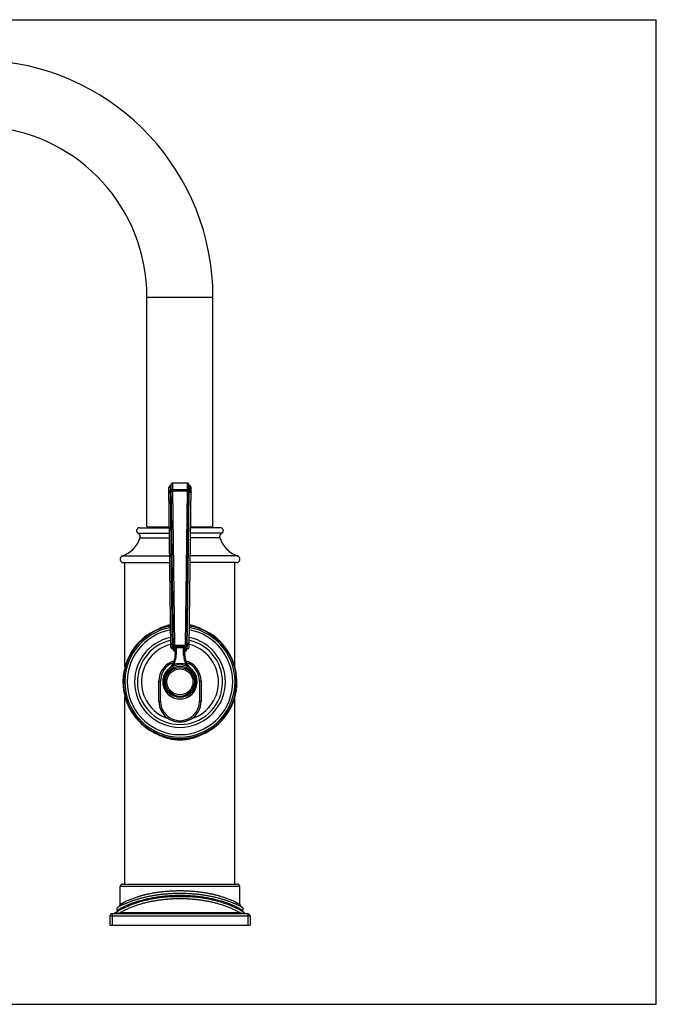
# Model space of a CAD drawing. Units: inches. Extents: x 0 to 11, y 0 to 8.5.
# Drawn here: x 5.5 to 11, y 0 to 8.5 of the extents above; entities that cross this region are included whole.
import ezdxf

# ---------------------------------------------------------------- set-up
doc = ezdxf.new("R2010")
doc.units = ezdxf.units.IN
doc.header["$LTSCALE"] = 0.605
doc.header["$MEASUREMENT"] = 0
doc.layers.get('0').update_dxf_attribs({"linetype": 'CONTINUOUS'})

msp = doc.modelspace()

# ---------------------------------------------------------------- linework, layer by layer
at = {"color": 7, "linetype": 'CONTINUOUS'}
for p, q in [((0, 8.5), (11, 8.5)), ((11, 0), (11, 8.5)), ((6.5998, 4.121), (6.5998, 6.1048)), ((6.5998, 6.1048), (7.1698, 6.1048)), ((7.1698, 4.121), (7.1698, 6.1048)), ((6.8057, 3.0835), (6.7877, 4.4619)), ((6.8038, 4.4339), (6.8032, 4.4778)), ((6.8215, 3.068), (6.8039, 4.4339)), ((6.8071, 4.4859), (6.8255, 3.0609)), ((6.95, 4.4985), (6.8196, 4.4985)), ((6.8196, 4.4985), (6.8203, 4.4443)), ((6.8203, 4.4443), (6.9493, 4.4443)), ((6.8203, 4.4339), (6.8203, 4.4443)), ((6.8203, 4.4339), (6.9493, 4.4339)), ((6.8203, 4.4339), (6.8375, 3.1017)), ((6.9321, 3.1017), (6.9493, 4.4339)), ((6.9441, 3.0609), (6.9625, 4.4859)), ((6.9493, 4.4443), (6.95, 4.4985)), ((6.9493, 4.4443), (6.9493, 4.4339)), ((6.9639, 3.0835), (6.9819, 4.4619)), ((6.9655, 4.417), (6.9658, 4.4339)), ((6.9664, 4.4778), (6.9658, 4.4339)), ((6.808, 4.417), (6.8041, 4.417)), ((6.9481, 3.068), (6.9655, 4.417)), ((6.9616, 4.417), (6.9655, 4.417)), ((6.5348, 4.1135), (6.7923, 4.1135)), ((6.5998, 4.121), (6.7922, 4.121)), ((7.2348, 4.1135), (6.9773, 4.1135)), ((6.9774, 4.121), (7.1698, 4.121)), ((6.5239, 4.066), (6.7929, 4.066)), ((6.5406, 4.0263), (6.7934, 4.0263)), ((7.229, 4.0263), (6.9762, 4.0263)), ((7.2457, 4.066), (6.9767, 4.066)), ((6.3874, 3.8709), (6.7954, 3.8709)), ((7.3822, 3.8709), (6.9742, 3.8709)), ((6.3973, 3.8135), (6.7962, 3.8135)), ((6.4098, 2.9136), (6.4098, 3.8135)), ((7.3723, 3.8135), (6.9734, 3.8135)), ((7.3598, 2.9136), (7.3598, 3.8135)), ((6.8248, 3.1177), (6.8209, 3.1177)), ((6.8351, 3.0741), (6.8352, 3.0488)), ((6.8375, 3.1017), (6.9321, 3.1017)), ((6.8375, 3.0919), (6.8375, 3.1017)), ((6.8375, 3.0919), (6.9321, 3.0919)), ((6.8375, 3.0919), (6.8376, 3.0806)), ((6.843, 3.0654), (6.843, 3.0172)), ((6.9166, 3.0849), (6.853, 3.0849)), ((6.853, 3.0849), (6.853, 3.0172)), ((6.9166, 3.0765), (6.853, 3.0765)), ((6.9166, 3.0172), (6.9166, 3.0849)), ((6.9266, 3.0172), (6.9266, 3.0654)), ((6.932, 3.0806), (6.9321, 3.0919)), ((6.9321, 3.1017), (6.9321, 3.0919)), ((6.9344, 3.0488), (6.9345, 3.0741)), ((6.9448, 3.1177), (6.9487, 3.1177)), ((6.853, 3.0172), (6.843, 3.0172)), ((6.9166, 3.0172), (6.9266, 3.0172)), ((6.7874, 2.8945), (6.8171, 2.9206)), ((6.8335, 2.9218), (6.8301, 2.9311)), ((6.9361, 2.9218), (6.9395, 2.9311)), ((6.9525, 2.9206), (6.9822, 2.8945)), ((6.7025, 2.7899), (6.7161, 2.7898)), ((6.7028, 2.6143), (6.7025, 2.7899)), ((6.7161, 2.6173), (6.7161, 2.7898)), ((7.0671, 2.7899), (7.0536, 2.7898)), ((7.0536, 2.7898), (7.0536, 2.6173)), ((7.0671, 2.7899), (7.0668, 2.6143)), ((6.4098, 1.0385), (6.4098, 2.6534)), ((7.3598, 1.0385), (7.3598, 2.6534)), ((6.3881, 1.0385), (7.3816, 1.0385)), ((6.3681, 1.0185), (7.4016, 1.0185)), ((6.3681, 0.8626), (6.3681, 1.0185)), ((7.4016, 0.8626), (7.4016, 1.0185)), ((6.3714, 0.8501), (6.3671, 0.8479)), ((6.3761, 0.8525), (6.3714, 0.8501)), ((6.3813, 0.8551), (6.3761, 0.8525)), ((6.4133, 0.8702), (6.4072, 0.8674)), ((6.4132, 0.8701), (6.4133, 0.8702)), ((7.3565, 0.8701), (7.3565, 0.8701)), ((7.3855, 0.8565), (7.3795, 0.8594)), ((7.3909, 0.8538), (7.3855, 0.8565)), ((7.3959, 0.8513), (7.3909, 0.8538)), ((7.4004, 0.8489), (7.3959, 0.8513)), ((6.2998, 0.7825), (7.4698, 0.7825)), ((6.2998, 0.7825), (6.2998, 0.6845)), ((6.3202, 0.7843), (6.3712, 0.7925)), ((6.3403, 0.7974), (6.3413, 0.798)), ((6.3502, 0.8387), (6.3483, 0.8376)), ((6.3534, 0.8405), (6.3502, 0.8387)), ((6.357, 0.8425), (6.3534, 0.8405)), ((6.3599, 0.844), (6.357, 0.8425)), ((6.3633, 0.8458), (6.3599, 0.844)), ((6.3671, 0.8479), (6.3633, 0.8458)), ((6.3712, 0.7925), (7.3984, 0.7925)), ((6.3712, 0.7825), (6.3712, 0.7925)), ((7.3984, 0.7825), (7.3984, 0.7925)), ((7.3984, 0.7925), (7.4494, 0.7843)), ((7.4045, 0.8468), (7.4004, 0.8489)), ((7.4081, 0.8449), (7.4045, 0.8468)), ((7.4171, 0.84), (7.4126, 0.8424)), ((7.4204, 0.8381), (7.4171, 0.84)), ((7.4213, 0.8376), (7.4204, 0.8381)), ((7.4698, 0.7825), (7.4698, 0.6845)), ((6.2798, 0.7625), (7.4898, 0.7625)), ((6.2798, 0.7625), (6.2798, 0.6845)), ((6.2798, 0.6845), (7.4898, 0.6845)), ((7.4898, 0.7625), (7.4898, 0.6845)), ((0, 0), (11, 0))]:
    msp.add_line(p, q, dxfattribs=at)
for points in [[(6.8072, 4.4818), (6.8072, 4.4816), (6.8072, 4.4814), (6.8071, 4.4812), (6.8071, 4.481), (6.8071, 4.4808), (6.807, 4.4806), (6.8069, 4.4804), (6.8068, 4.4802), (6.8068, 4.48), (6.8067, 4.4798), (6.8066, 4.4796), (6.8064, 4.4795), (6.8063, 4.4793), (6.8062, 4.4791), (6.806, 4.479), (6.8059, 4.4788), (6.8057, 4.4787), (6.8056, 4.4786), (6.8054, 4.4785), (6.8052, 4.4783), (6.805, 4.4782), (6.8048, 4.4782), (6.8047, 4.4781), (6.8045, 4.478), (6.8043, 4.4779), (6.8041, 4.4779), (6.8039, 4.4779), (6.8036, 4.4778), (6.8034, 4.4778), (6.8032, 4.4778)], [(6.9664, 4.4778), (6.9662, 4.4778), (6.966, 4.4778), (6.9658, 4.4779), (6.9655, 4.4779), (6.9653, 4.4779), (6.9651, 4.478), (6.9649, 4.4781), (6.9648, 4.4782), (6.9646, 4.4782), (6.9644, 4.4783), (6.9642, 4.4785), (6.964, 4.4786), (6.9639, 4.4787), (6.9637, 4.4788), (6.9636, 4.479), (6.9634, 4.4791), (6.9633, 4.4793), (6.9632, 4.4795), (6.963, 4.4796), (6.9629, 4.4798), (6.9628, 4.48), (6.9628, 4.4802), (6.9627, 4.4804), (6.9626, 4.4806), (6.9626, 4.4808), (6.9625, 4.481), (6.9625, 4.4812), (6.9624, 4.4814), (6.9624, 4.4816), (6.9624, 4.4818)], [(6.8215, 3.068), (6.8217, 3.068), (6.8219, 3.0679), (6.8221, 3.0679), (6.8223, 3.0679), (6.8225, 3.0678), (6.8227, 3.0678), (6.8229, 3.0677), (6.8231, 3.0676), (6.8233, 3.0676), (6.8235, 3.0675), (6.8237, 3.0674), (6.8238, 3.0672), (6.824, 3.0671), (6.8242, 3.067), (6.8243, 3.0668), (6.8244, 3.0667), (6.8246, 3.0665), (6.8247, 3.0664), (6.8248, 3.0662), (6.8249, 3.066), (6.825, 3.0659), (6.8251, 3.0657), (6.8252, 3.0655), (6.8253, 3.0653), (6.8253, 3.0651), (6.8254, 3.0649), (6.8254, 3.0647), (6.8255, 3.0645), (6.8255, 3.0643), (6.8255, 3.0641)], [(6.9441, 3.0641), (6.9441, 3.0643), (6.9441, 3.0645), (6.9442, 3.0647), (6.9442, 3.0649), (6.9443, 3.0651), (6.9443, 3.0653), (6.9444, 3.0655), (6.9445, 3.0657), (6.9446, 3.0659), (6.9447, 3.066), (6.9448, 3.0662), (6.9449, 3.0664), (6.945, 3.0665), (6.9452, 3.0667), (6.9453, 3.0668), (6.9455, 3.067), (6.9456, 3.0671), (6.9458, 3.0672), (6.9459, 3.0674), (6.9461, 3.0675), (6.9463, 3.0676), (6.9465, 3.0676), (6.9467, 3.0677), (6.9469, 3.0678), (6.9471, 3.0678), (6.9473, 3.0679), (6.9475, 3.0679), (6.9477, 3.0679), (6.9479, 3.068), (6.9481, 3.068)], [(6.4072, 0.8674), (6.4035, 0.8657), (6.4, 0.8641), (6.3965, 0.8625), (6.3933, 0.861), (6.3901, 0.8594), (6.3871, 0.858), (6.3813, 0.8551)], [(7.3795, 0.8594), (7.3763, 0.861), (7.3731, 0.8625), (7.3696, 0.8641), (7.3661, 0.8657), (7.3624, 0.8674), (7.3565, 0.8701)], [(7.4126, 0.8424), (7.4112, 0.8432), (7.4081, 0.8449)]]:
    msp.add_lwpolyline(points, dxfattribs=at)
for radius in [0.1351, 0.125, 0.1125]:
    msp.add_circle((6.8848, 2.7835), radius, dxfattribs=at)
for centre, radius, start, end in [((5.1247, 6.1048), 2.0451, 0, 171.3), ((5.1247, 6.1048), 1.4751, 0, 169.2604), ((6.8035, 4.4621), 0.0157, 90.81114, 180.74774), ((6.8196, 4.486), 0.0125, 90, 180.74), ((6.95, 4.486), 0.0125, 359.26, 90), ((6.9661, 4.4621), 0.0157, 359.25226, 89.18886), ((6.5348, 4.0885), 0.025, 90, 244.22854), ((7.2348, 4.0885), 0.025, 295.77146, 90), ((6.3038, 4.1065), 0.25, 289.54611, 341.30163), ((6.5098, 4.0367), 0.0325, 341.30163, 64.22854), ((7.2598, 4.0367), 0.0325, 115.77146, 198.69837), ((7.4658, 4.1065), 0.25, 198.69837, 250.45389), ((6.3973, 3.843), 0.0295, 109.54611, 270), ((7.3723, 3.843), 0.0295, 270, 70.45389), ((6.8848, 2.7835), 0.4925, 99.52808, 80.47192), ((6.8848, 2.7835), 0.4883, 99.60359, 80.39641), ((6.8848, 2.7835), 0.4759, 99.83711, 80.16289), ((6.8848, 2.7835), 0.4555, 100.24689, 79.75311), ((6.8848, 2.7835), 0.3925, 101.79008, 78.20992), ((6.8848, 2.7835), 0.3678, 102.54057, 77.45943), ((6.8848, 2.7835), 0.3328, 103.80311, 250.84791), ((6.8215, 3.0837), 0.0157, 180.74774, 270.28906), ((6.838, 3.061), 0.0125, 180.74, 257.0136), ((6.9316, 3.061), 0.0125, 282.9864, 359.26), ((6.9482, 3.0837), 0.0157, 269.71094, 359.25226), ((6.8848, 2.7835), 0.3328, 289.15209, 76.19689), ((6.6796, 3.0172), 0.1634, 311.28539, 360), ((6.6796, 3.0172), 0.1734, 330.22232, 360), ((6.833, 3.0391), 0.01, 0, 77.0136), ((7.09, 3.0172), 0.1734, 180, 209.77768), ((6.9366, 3.0391), 0.01, 102.9864, 180), ((7.09, 3.0172), 0.1634, 180, 228.71461), ((6.8848, 2.7899), 0.1823, 106.05307, 179.98778), ((6.8848, 2.7898), 0.1688, 109.72358, 180), ((6.8848, 2.7835), 0.1487, 126.23546, 53.76454), ((6.8848, 2.7835), 0.1476, 117.22999, 62.77001), ((6.8848, 2.7835), 0.1574, 69.6575, 110.3425), ((6.8848, 2.7835), 0.1475, 69.6575, 110.3425), ((6.8848, 2.7899), 0.1823, 0.01222, 73.94724), ((6.8848, 2.7898), 0.1688, 0, 70.27629), ((6.8847, 2.6147), 0.1819, 180.1322, 233.14121), ((6.8848, 2.6173), 0.1688, 180, 360), ((6.8849, 2.6147), 0.1819, 306.85876, 359.86786), ((6.3881, 1.0185), 0.02, 90, 180), ((7.3816, 1.0185), 0.02, 0, 90), ((6.3431, 0.8626), 0.025, 311.7566, 360), ((6.8857, -0.4021), 1.3326, 86.31261, 86.98466), ((7.4266, 0.8626), 0.025, 180, 228.24316), ((6.2998, 0.7625), 0.02, 90, 180), ((6.3146, 0.7925), 0.01, 272.29077, 304.36131), ((6.6414, 0.3142), 0.5693, 121.93142, 124.33606), ((6.3569, 0.8224), 0.0175, 119.55718, 217.00587), ((6.335, 0.8058), 0.01, 301.95229, 37.00587), ((6.6546, 0.2934), 0.5939, 121.8344, 121.95225), ((7.4127, 0.8224), 0.0175, 322.99413, 60.44602), ((7.4346, 0.8058), 0.01, 142.99413, 238.04771), ((7.455, 0.7925), 0.01, 235.63934, 267.70961), ((7.4698, 0.7625), 0.02, 0, 90)]:
    msp.add_arc(centre, radius, start, end, dxfattribs=at)
for points, knots in [([(6.7883, 4.4206), (6.7882, 4.4211), (6.7883, 4.4219), (6.7885, 4.4232), (6.7889, 4.4245), (6.7894, 4.4257), (6.79, 4.4268), (6.7908, 4.428), (6.7917, 4.429), (6.7931, 4.4303), (6.7951, 4.4317), (6.7978, 4.4329), (6.8007, 4.4337), (6.8028, 4.4339), (6.8038, 4.4339)], [0, 0, 0, 0, 0.056701, 0.113645, 0.171055, 0.22914, 0.288071, 0.347982, 0.408964, 0.471063, 0.598436, 0.729786, 0.864101, 1, 1, 1, 1]), ([(6.8078, 4.4373), (6.8078, 4.437), (6.8077, 4.4366), (6.8075, 4.436), (6.8071, 4.4354), (6.8066, 4.4349), (6.806, 4.4345), (6.8053, 4.4342), (6.8046, 4.434), (6.8041, 4.4339), (6.8038, 4.4339)], [0, 0, 0, 0, 0.11346, 0.2288, 0.34755, 0.470597, 0.59812, 0.72962, 0.864048, 1, 1, 1, 1]), ([(6.8203, 4.4443), (6.8199, 4.4443), (6.8191, 4.4443), (6.8178, 4.4442), (6.8166, 4.4439), (6.8151, 4.4434), (6.8133, 4.4427), (6.8117, 4.4416), (6.8106, 4.4406), (6.8098, 4.4398), (6.8092, 4.4389), (6.8087, 4.438), (6.8083, 4.437), (6.808, 4.4361), (6.8078, 4.4351), (6.8078, 4.4344), (6.8078, 4.4341)], [0, 0, 0, 0, 0.06882, 0.137442, 0.205634, 0.273192, 0.405508, 0.533269, 0.595289, 0.656035, 0.715594, 0.774079, 0.831629, 0.888366, 0.944463, 1, 1, 1, 1]), ([(6.8078, 4.4341), (6.8078, 4.4341), (6.8078, 4.434), (6.8078, 4.434), (6.8078, 4.434), (6.8078, 4.434), (6.8079, 4.434), (6.8079, 4.434), (6.8079, 4.434), (6.808, 4.434), (6.8081, 4.434), (6.8082, 4.434), (6.8083, 4.434), (6.8085, 4.434), (6.8088, 4.4339), (6.809, 4.4339), (6.8094, 4.4339), (6.8099, 4.4339), (6.8107, 4.4339), (6.8115, 4.4339), (6.8124, 4.4339), (6.8134, 4.4339), (6.8144, 4.4339), (6.8155, 4.4339), (6.8167, 4.4339), (6.8183, 4.4339), (6.8195, 4.4339), (6.8203, 4.4339)], [0, 0, 0, 0, 0.000701, 0.001192, 0.001806, 0.003436, 0.005631, 0.008404, 0.011761, 0.015704, 0.020232, 0.031039, 0.044167, 0.059585, 0.077262, 0.097154, 0.119217, 0.169637, 0.22804, 0.293869, 0.366491, 0.44521, 0.529267, 0.617855, 0.710123, 0.805181, 1, 1, 1, 1]), ([(6.9618, 4.4341), (6.9618, 4.4344), (6.9618, 4.4351), (6.9616, 4.4361), (6.9613, 4.437), (6.9609, 4.438), (6.9604, 4.4389), (6.9598, 4.4398), (6.959, 4.4406), (6.9579, 4.4416), (6.9563, 4.4427), (6.9541, 4.4436), (6.9518, 4.4442), (6.9501, 4.4443), (6.9493, 4.4443)], [0, 0, 0, 0, 0.055812, 0.111909, 0.168552, 0.225983, 0.284401, 0.343956, 0.404751, 0.466831, 0.59465, 0.726982, 0.862633, 1, 1, 1, 1]), ([(6.9493, 4.4339), (6.9501, 4.4339), (6.9513, 4.4339), (6.9529, 4.4339), (6.9541, 4.4339), (6.9552, 4.4339), (6.9562, 4.4339), (6.9572, 4.4339), (6.9581, 4.4339), (6.9589, 4.4339), (6.9597, 4.4339), (6.9602, 4.4339), (6.9606, 4.4339), (6.9608, 4.4339), (6.9611, 4.434), (6.9613, 4.434), (6.9614, 4.434), (6.9615, 4.434), (6.9616, 4.434), (6.9617, 4.434), (6.9617, 4.434), (6.9617, 4.434), (6.9618, 4.434), (6.9618, 4.434), (6.9618, 4.434), (6.9618, 4.434), (6.9618, 4.4341), (6.9618, 4.4341)], [0, 0, 0, 0, 0.194819, 0.289877, 0.382145, 0.470733, 0.554791, 0.633509, 0.706131, 0.77196, 0.830364, 0.880783, 0.902846, 0.922738, 0.940415, 0.955834, 0.968961, 0.979769, 0.984297, 0.988239, 0.991596, 0.994369, 0.996564, 0.998194, 0.998808, 0.999299, 1, 1, 1, 1]), ([(6.9619, 4.4373), (6.9619, 4.437), (6.9619, 4.4366), (6.9621, 4.436), (6.9625, 4.4354), (6.963, 4.4349), (6.9636, 4.4345), (6.9642, 4.4342), (6.965, 4.434), (6.9655, 4.4339), (6.9658, 4.4339)], [0, 0, 0, 0, 0.11352, 0.228898, 0.347654, 0.470675, 0.598151, 0.729607, 0.864021, 1, 1, 1, 1]), ([(6.9658, 4.4339), (6.9668, 4.4339), (6.9689, 4.4337), (6.9718, 4.4329), (6.9745, 4.4317), (6.9765, 4.4303), (6.9779, 4.429), (6.9788, 4.428), (6.9796, 4.4268), (6.9802, 4.4257), (6.9807, 4.4245), (6.9811, 4.4232), (6.9813, 4.4219), (6.9814, 4.4211), (6.9814, 4.4206)], [0, 0, 0, 0, 0.135899, 0.270214, 0.401564, 0.528937, 0.591036, 0.652018, 0.711929, 0.77086, 0.828945, 0.886355, 0.943299, 1, 1, 1, 1]), ([(6.7883, 4.4173), (6.7883, 4.4172), (6.7883, 4.4172), (6.7883, 4.4172), (6.7883, 4.4172), (6.7883, 4.4172), (6.7884, 4.4172), (6.7884, 4.4172), (6.7885, 4.4172), (6.7885, 4.4172), (6.7886, 4.4172), (6.7888, 4.4172), (6.789, 4.4171), (6.7892, 4.4171), (6.7895, 4.4171), (6.7898, 4.4171), (6.7903, 4.4171), (6.791, 4.4171), (6.7919, 4.417), (6.793, 4.417), (6.7941, 4.417), (6.7953, 4.417), (6.7967, 4.417), (6.7981, 4.417), (6.7995, 4.417), (6.8015, 4.417), (6.803, 4.417), (6.8041, 4.417)], [0, 0, 0, 0, 0.000708, 0.001202, 0.001818, 0.003452, 0.00565, 0.008426, 0.011786, 0.015732, 0.020262, 0.031076, 0.04421, 0.059635, 0.077319, 0.09722, 0.11929, 0.169726, 0.228146, 0.29399, 0.366624, 0.445349, 0.529408, 0.61799, 0.710242, 0.805273, 1, 1, 1, 1]), ([(6.9655, 4.417), (6.9666, 4.417), (6.9681, 4.417), (6.9701, 4.417), (6.9715, 4.417), (6.9729, 4.417), (6.9743, 4.417), (6.9755, 4.417), (6.9766, 4.417), (6.9777, 4.417), (6.9786, 4.4171), (6.9793, 4.4171), (6.9798, 4.4171), (6.9801, 4.4171), (6.9804, 4.4171), (6.9806, 4.4171), (6.9808, 4.4172), (6.981, 4.4172), (6.9811, 4.4172), (6.9811, 4.4172), (6.9812, 4.4172), (6.9812, 4.4172), (6.9813, 4.4172), (6.9813, 4.4172), (6.9813, 4.4172), (6.9813, 4.4172), (6.9813, 4.4172), (6.9813, 4.4173)], [0, 0, 0, 0, 0.194727, 0.289758, 0.38201, 0.470592, 0.554651, 0.633376, 0.70601, 0.771854, 0.830274, 0.88071, 0.90278, 0.922681, 0.940364, 0.95579, 0.968924, 0.979738, 0.984268, 0.988214, 0.991574, 0.99435, 0.996548, 0.998182, 0.998798, 0.999292, 1, 1, 1, 1]), ([(6.8032, 3.2753), (6.7942, 3.2735), (6.7809, 3.2703), (6.7635, 3.2653), (6.7506, 3.2611), (6.738, 3.2565), (6.7256, 3.2516), (6.7135, 3.2464), (6.7056, 3.2426), (6.7016, 3.2407)], [0, 0, 0, 0, 0.254701, 0.381002, 0.506517, 0.631204, 0.755027, 0.877964, 1, 1, 1, 1]), ([(7.068, 3.2407), (7.064, 3.2426), (7.0561, 3.2464), (7.044, 3.2516), (7.0316, 3.2565), (7.019, 3.2611), (7.0061, 3.2653), (6.9887, 3.2703), (6.9754, 3.2735), (6.9664, 3.2753)], [0, 0, 0, 0, 0.122035, 0.244973, 0.368796, 0.493483, 0.618998, 0.745299, 1, 1, 1, 1]), ([(6.8053, 3.1179), (6.8053, 3.1179), (6.8053, 3.1179), (6.8053, 3.1179), (6.8053, 3.1179), (6.8053, 3.1179), (6.8053, 3.1179), (6.8054, 3.1179), (6.8054, 3.1179), (6.8055, 3.1179), (6.8056, 3.1179), (6.8057, 3.1178), (6.8059, 3.1178), (6.8062, 3.1178), (6.8065, 3.1178), (6.8068, 3.1178), (6.8072, 3.1178), (6.8079, 3.1177), (6.8088, 3.1177), (6.8099, 3.1177), (6.811, 3.1177), (6.8122, 3.1177), (6.8135, 3.1177), (6.8149, 3.1177), (6.8164, 3.1177), (6.8184, 3.1177), (6.8199, 3.1177), (6.8209, 3.1177)], [0, 0, 0, 0, 0.00071, 0.001204, 0.001819, 0.00345, 0.005644, 0.008414, 0.011767, 0.015704, 0.020224, 0.031013, 0.044118, 0.059509, 0.077155, 0.097013, 0.11904, 0.169382, 0.227706, 0.293459, 0.366017, 0.444688, 0.528724, 0.617324, 0.709644, 0.804803, 1, 1, 1, 1]), ([(6.8053, 3.1148), (6.8053, 3.1144), (6.8054, 3.1135), (6.8056, 3.1122), (6.806, 3.111), (6.8065, 3.1098), (6.8072, 3.1087), (6.808, 3.1076), (6.8089, 3.1066), (6.8103, 3.1053), (6.8124, 3.104), (6.8151, 3.1028), (6.818, 3.1021), (6.8201, 3.1019), (6.8211, 3.1019)], [0, 0, 0, 0, 0.056585, 0.113418, 0.170725, 0.228718, 0.287572, 0.347424, 0.408365, 0.470443, 0.597844, 0.729309, 0.863826, 1, 1, 1, 1]), ([(6.825, 3.0987), (6.825, 3.099), (6.825, 3.0994), (6.8247, 3.1), (6.8244, 3.1006), (6.8239, 3.101), (6.8233, 3.1014), (6.8226, 3.1017), (6.8219, 3.1019), (6.8213, 3.102), (6.8211, 3.1019)], [0, 0, 0, 0, 0.113305, 0.228496, 0.347115, 0.470069, 0.59756, 0.72912, 0.863726, 1, 1, 1, 1]), ([(6.825, 3.1018), (6.825, 3.1015), (6.8251, 3.1008), (6.8252, 3.0999), (6.8256, 3.0989), (6.826, 3.098), (6.8265, 3.0971), (6.8271, 3.0962), (6.8279, 3.0955), (6.829, 3.0945), (6.8306, 3.0935), (6.8327, 3.0926), (6.8351, 3.092), (6.8367, 3.0919), (6.8375, 3.0919)], [0, 0, 0, 0, 0.055775, 0.111836, 0.168438, 0.225825, 0.284194, 0.343698, 0.404441, 0.466473, 0.594225, 0.726564, 0.862342, 1, 1, 1, 1]), ([(6.8375, 3.1017), (6.8367, 3.1016), (6.8355, 3.1016), (6.8339, 3.1016), (6.8327, 3.1016), (6.8316, 3.1016), (6.8306, 3.1016), (6.8296, 3.1016), (6.8287, 3.1016), (6.8279, 3.1016), (6.8271, 3.1017), (6.8266, 3.1017), (6.8262, 3.1017), (6.826, 3.1017), (6.8257, 3.1017), (6.8255, 3.1017), (6.8254, 3.1017), (6.8253, 3.1017), (6.8252, 3.1018), (6.8251, 3.1018), (6.8251, 3.1018), (6.8251, 3.1018), (6.825, 3.1018), (6.825, 3.1018), (6.825, 3.1018), (6.825, 3.1018), (6.825, 3.1018), (6.825, 3.1018)], [0, 0, 0, 0, 0.194819, 0.289877, 0.382145, 0.470733, 0.554791, 0.633509, 0.706131, 0.77196, 0.830364, 0.880783, 0.902846, 0.922738, 0.940415, 0.955834, 0.968961, 0.979769, 0.984297, 0.988239, 0.991596, 0.994369, 0.996564, 0.998194, 0.998808, 0.999299, 1, 1, 1, 1]), ([(6.8376, 3.0806), (6.8372, 3.0801), (6.8366, 3.0793), (6.836, 3.0782), (6.8357, 3.0774), (6.8354, 3.0766), (6.8352, 3.0757), (6.8351, 3.0749), (6.8351, 3.0744), (6.8351, 3.0741)], [0, 0, 0, 0, 0.283023, 0.412325, 0.535726, 0.654834, 0.771112, 0.885833, 1, 1, 1, 1]), ([(6.8351, 3.0741), (6.8356, 3.074), (6.8364, 3.0738), (6.8375, 3.0734), (6.8385, 3.0729), (6.8396, 3.0721), (6.8406, 3.0712), (6.8413, 3.0704), (6.8417, 3.0698), (6.8421, 3.0691), (6.8425, 3.0682), (6.8429, 3.0669), (6.843, 3.0659), (6.843, 3.0654)], [0, 0, 0, 0, 0.132234, 0.197805, 0.262886, 0.391243, 0.517116, 0.579164, 0.640612, 0.701502, 0.761897, 0.881391, 1, 1, 1, 1]), ([(6.853, 3.0849), (6.8522, 3.0849), (6.8511, 3.0849), (6.8496, 3.0847), (6.8482, 3.0845), (6.8464, 3.0842), (6.8444, 3.0837), (6.8425, 3.0831), (6.8407, 3.0824), (6.8391, 3.0815), (6.8381, 3.0809), (6.8376, 3.0806)], [0, 0, 0, 0, 0.138869, 0.207819, 0.276179, 0.410417, 0.540354, 0.664939, 0.783407, 0.89521, 1, 1, 1, 1]), ([(6.8376, 3.0806), (6.8385, 3.0803), (6.8398, 3.0796), (6.8413, 3.0784), (6.8424, 3.0773), (6.8433, 3.0761), (6.8441, 3.0748), (6.8448, 3.0734), (6.8452, 3.0725), (6.8453, 3.072)], [0, 0, 0, 0, 0.235322, 0.360224, 0.488169, 0.617679, 0.747186, 0.875115, 1, 1, 1, 1]), ([(6.8453, 3.072), (6.8451, 3.0718), (6.8448, 3.0712), (6.8443, 3.0704), (6.8439, 3.0696), (6.8435, 3.0688), (6.8433, 3.068), (6.8431, 3.0671), (6.843, 3.0663), (6.843, 3.0657), (6.843, 3.0654)], [0, 0, 0, 0, 0.136411, 0.267692, 0.394477, 0.51787, 0.639055, 0.759187, 0.879271, 1, 1, 1, 1]), ([(6.853, 3.0765), (6.8528, 3.0765), (6.8523, 3.0765), (6.8517, 3.0764), (6.8511, 3.0763), (6.8503, 3.0761), (6.8496, 3.0758), (6.8489, 3.0754), (6.8482, 3.075), (6.8475, 3.0744), (6.8464, 3.0734), (6.8457, 3.0726), (6.8453, 3.072)], [0, 0, 0, 0, 0.068023, 0.135794, 0.203064, 0.269651, 0.400208, 0.464133, 0.527108, 0.650253, 0.769943, 1, 1, 1, 1]), ([(6.932, 3.0806), (6.9315, 3.0809), (6.9305, 3.0815), (6.9289, 3.0824), (6.9271, 3.0831), (6.9256, 3.0836), (6.9242, 3.084), (6.9232, 3.0842), (6.9222, 3.0844), (6.9207, 3.0846), (6.9189, 3.0848), (6.9174, 3.0849), (6.9166, 3.0849)], [0, 0, 0, 0, 0.104788, 0.216589, 0.335052, 0.459639, 0.524006, 0.589585, 0.656244, 0.723845, 0.861138, 1, 1, 1, 1]), ([(6.9243, 3.072), (6.9241, 3.0723), (6.9237, 3.0729), (6.9229, 3.0737), (6.9221, 3.0744), (6.9214, 3.075), (6.9207, 3.0754), (6.92, 3.0758), (6.9193, 3.0761), (6.9185, 3.0763), (6.9179, 3.0764), (6.9173, 3.0765), (6.9168, 3.0765), (6.9166, 3.0765)], [0, 0, 0, 0, 0.113687, 0.230223, 0.349891, 0.473004, 0.535967, 0.599882, 0.730406, 0.796979, 0.864233, 0.93199, 1, 1, 1, 1]), ([(6.932, 3.0806), (6.9311, 3.0803), (6.9298, 3.0796), (6.9283, 3.0784), (6.9272, 3.0773), (6.9263, 3.0761), (6.9255, 3.0748), (6.9248, 3.0734), (6.9244, 3.0725), (6.9243, 3.072)], [0, 0, 0, 0, 0.235323, 0.360226, 0.48817, 0.61768, 0.747186, 0.875115, 1, 1, 1, 1]), ([(6.9266, 3.0654), (6.9266, 3.0657), (6.9266, 3.0663), (6.9265, 3.0671), (6.9263, 3.068), (6.9261, 3.0688), (6.9257, 3.0696), (6.9253, 3.0704), (6.9248, 3.0712), (6.9245, 3.0718), (6.9243, 3.072)], [0, 0, 0, 0, 0.120728, 0.240812, 0.360944, 0.482128, 0.605521, 0.732307, 0.863588, 1, 1, 1, 1]), ([(6.9345, 3.0741), (6.934, 3.074), (6.9332, 3.0738), (6.9321, 3.0734), (6.9311, 3.0729), (6.93, 3.0721), (6.929, 3.0712), (6.9283, 3.0704), (6.9279, 3.0698), (6.9275, 3.0691), (6.9271, 3.0682), (6.9267, 3.0669), (6.9266, 3.0659), (6.9266, 3.0654)], [0, 0, 0, 0, 0.132232, 0.197802, 0.262882, 0.391238, 0.51711, 0.579159, 0.640606, 0.701497, 0.761893, 0.881389, 1, 1, 1, 1]), ([(6.9345, 3.0741), (6.9345, 3.0744), (6.9345, 3.0749), (6.9344, 3.0757), (6.9342, 3.0766), (6.9339, 3.0774), (6.9336, 3.0782), (6.933, 3.0793), (6.9324, 3.0801), (6.932, 3.0806)], [0, 0, 0, 0, 0.114167, 0.228886, 0.345163, 0.464271, 0.587671, 0.716974, 1, 1, 1, 1]), ([(6.9446, 3.1018), (6.9446, 3.1018), (6.9446, 3.1018), (6.9446, 3.1018), (6.9446, 3.1018), (6.9446, 3.1018), (6.9445, 3.1018), (6.9445, 3.1018), (6.9445, 3.1018), (6.9444, 3.1018), (6.9443, 3.1017), (6.9442, 3.1017), (6.9441, 3.1017), (6.9439, 3.1017), (6.9436, 3.1017), (6.9434, 3.1017), (6.943, 3.1017), (6.9425, 3.1017), (6.9417, 3.1016), (6.9409, 3.1016), (6.94, 3.1016), (6.939, 3.1016), (6.938, 3.1016), (6.9369, 3.1016), (6.9357, 3.1016), (6.9341, 3.1016), (6.9329, 3.1016), (6.9321, 3.1017)], [0, 0, 0, 0, 0.000701, 0.001192, 0.001806, 0.003436, 0.005631, 0.008404, 0.011761, 0.015704, 0.020232, 0.031039, 0.044167, 0.059585, 0.077262, 0.097154, 0.119217, 0.169637, 0.22804, 0.293869, 0.366491, 0.44521, 0.529267, 0.617855, 0.710123, 0.805181, 1, 1, 1, 1]), ([(6.9321, 3.0919), (6.9325, 3.0919), (6.9333, 3.0919), (6.9345, 3.092), (6.9357, 3.0923), (6.9372, 3.0927), (6.939, 3.0935), (6.9406, 3.0945), (6.9417, 3.0955), (6.9425, 3.0962), (6.9431, 3.0971), (6.9436, 3.098), (6.9441, 3.0989), (6.9444, 3.0999), (6.9446, 3.1008), (6.9446, 3.1015), (6.9446, 3.1018)], [0, 0, 0, 0, 0.068984, 0.137727, 0.206001, 0.273605, 0.40593, 0.533621, 0.595589, 0.656282, 0.715791, 0.774234, 0.831749, 0.888456, 0.944517, 1, 1, 1, 1]), ([(6.9446, 3.0987), (6.9446, 3.099), (6.9446, 3.0994), (6.9449, 3.1), (6.9452, 3.1006), (6.9457, 3.101), (6.9463, 3.1014), (6.947, 3.1017), (6.9477, 3.1019), (6.9483, 3.102), (6.9485, 3.1019)], [0, 0, 0, 0, 0.113305, 0.228496, 0.347115, 0.470069, 0.59756, 0.72912, 0.863726, 1, 1, 1, 1]), ([(6.9485, 3.1019), (6.9495, 3.1019), (6.9516, 3.1021), (6.9545, 3.1028), (6.9572, 3.104), (6.9593, 3.1053), (6.9607, 3.1066), (6.9616, 3.1076), (6.9624, 3.1087), (6.9631, 3.1098), (6.9636, 3.111), (6.964, 3.1122), (6.9642, 3.1135), (6.9643, 3.1144), (6.9643, 3.1148)], [0, 0, 0, 0, 0.136174, 0.270691, 0.402156, 0.529557, 0.591635, 0.652576, 0.712428, 0.771282, 0.829275, 0.886582, 0.943415, 1, 1, 1, 1]), ([(6.9487, 3.1177), (6.9497, 3.1177), (6.9513, 3.1177), (6.9532, 3.1177), (6.9547, 3.1177), (6.9561, 3.1177), (6.9574, 3.1177), (6.9586, 3.1177), (6.9597, 3.1177), (6.9608, 3.1177), (6.9617, 3.1177), (6.9624, 3.1178), (6.9628, 3.1178), (6.9631, 3.1178), (6.9634, 3.1178), (6.9637, 3.1178), (6.9639, 3.1178), (6.964, 3.1179), (6.9641, 3.1179), (6.9642, 3.1179), (6.9642, 3.1179), (6.9643, 3.1179), (6.9643, 3.1179), (6.9643, 3.1179), (6.9643, 3.1179), (6.9643, 3.1179), (6.9643, 3.1179), (6.9643, 3.1179)], [0, 0, 0, 0, 0.195197, 0.290356, 0.382676, 0.471276, 0.555312, 0.633983, 0.706541, 0.772294, 0.830618, 0.88096, 0.902987, 0.922845, 0.940491, 0.955882, 0.968987, 0.979776, 0.984296, 0.988233, 0.991586, 0.994356, 0.99655, 0.998181, 0.998796, 0.99929, 1, 1, 1, 1]), ([(6.8171, 2.9206), (6.8181, 2.9215), (6.8202, 2.9233), (6.8235, 2.9259), (6.8268, 2.9285), (6.829, 2.9303), (6.8301, 2.9311)], [0, 0, 0, 0, 0.248678, 0.498259, 0.748795, 1, 1, 1, 1]), ([(6.8172, 2.9148), (6.8173, 2.9148), (6.8174, 2.9149), (6.8176, 2.915), (6.8177, 2.9152), (6.8178, 2.9155), (6.8178, 2.9157), (6.8179, 2.916), (6.8179, 2.9164), (6.8179, 2.9167), (6.8179, 2.9171), (6.8178, 2.9177), (6.8177, 2.9185), (6.8174, 2.9195), (6.8172, 2.9202), (6.8171, 2.9206)], [0, 0, 0, 0, 0.031273, 0.064122, 0.099869, 0.139516, 0.18374, 0.232959, 0.287395, 0.347136, 0.412158, 0.482364, 0.637588, 0.810956, 1, 1, 1, 1]), ([(6.8172, 2.9148), (6.8186, 2.9155), (6.8212, 2.9168), (6.8252, 2.9186), (6.8294, 2.9203), (6.8321, 2.9213), (6.8335, 2.9218)], [0, 0, 0, 0, 0.248325, 0.497915, 0.748621, 1, 1, 1, 1]), ([(6.9361, 2.9218), (6.9375, 2.9213), (6.9402, 2.9203), (6.9444, 2.9186), (6.9484, 2.9168), (6.951, 2.9155), (6.9524, 2.9148)], [0, 0, 0, 0, 0.251379, 0.502086, 0.751675, 1, 1, 1, 1]), ([(6.9395, 2.9311), (6.9406, 2.9303), (6.9428, 2.9285), (6.9461, 2.9259), (6.9494, 2.9233), (6.9515, 2.9215), (6.9525, 2.9206)], [0, 0, 0, 0, 0.251205, 0.501741, 0.751322, 1, 1, 1, 1]), ([(6.9524, 2.9148), (6.9523, 2.9148), (6.9522, 2.9149), (6.9521, 2.915), (6.9519, 2.9152), (6.9518, 2.9155), (6.9518, 2.9157), (6.9517, 2.916), (6.9517, 2.9164), (6.9517, 2.9167), (6.9517, 2.9171), (6.9518, 2.9177), (6.9519, 2.9185), (6.9522, 2.9195), (6.9524, 2.9202), (6.9525, 2.9206)], [0, 0, 0, 0, 0.031272, 0.064121, 0.099868, 0.139514, 0.183738, 0.232957, 0.287393, 0.347134, 0.412157, 0.482363, 0.637587, 0.810955, 1, 1, 1, 1]), ([(6.7028, 2.6143), (6.7036, 2.6142), (6.7052, 2.6141), (6.7071, 2.6141), (6.7087, 2.6142), (6.7098, 2.6143), (6.7108, 2.6145), (6.7118, 2.6147), (6.7128, 2.6149), (6.7136, 2.6152), (6.7143, 2.6155), (6.7148, 2.6157), (6.7152, 2.616), (6.7154, 2.6162), (6.7156, 2.6163), (6.7158, 2.6165), (6.7159, 2.6167), (6.716, 2.6169), (6.716, 2.6171), (6.7161, 2.6172), (6.7161, 2.6173)], [0, 0, 0, 0, 0.16259, 0.328391, 0.409893, 0.489082, 0.564981, 0.636674, 0.703339, 0.764265, 0.818897, 0.866886, 0.888371, 0.908209, 0.926466, 0.943252, 0.958733, 0.97314, 0.986776, 1, 1, 1, 1]), ([(7.0668, 2.6143), (7.066, 2.6142), (7.0644, 2.6141), (7.0625, 2.6141), (7.0609, 2.6142), (7.0598, 2.6143), (7.0588, 2.6145), (7.0578, 2.6147), (7.0568, 2.6149), (7.056, 2.6152), (7.0553, 2.6155), (7.0548, 2.6157), (7.0544, 2.616), (7.0542, 2.6162), (7.054, 2.6163), (7.0538, 2.6165), (7.0537, 2.6167), (7.0536, 2.6169), (7.0536, 2.6171), (7.0536, 2.6172), (7.0536, 2.6173)], [0, 0, 0, 0, 0.16259, 0.328391, 0.409893, 0.489082, 0.564981, 0.636674, 0.703339, 0.764265, 0.818897, 0.866886, 0.888371, 0.908209, 0.926466, 0.943252, 0.958733, 0.97314, 0.986776, 1, 1, 1, 1]), ([(6.7756, 2.4691), (6.7759, 2.4694), (6.7764, 2.47), (6.7773, 2.4709), (6.7781, 2.4719), (6.7789, 2.473), (6.7797, 2.474), (6.7804, 2.4751), (6.7811, 2.4762), (6.7817, 2.4772), (6.7823, 2.4781), (6.7828, 2.4791), (6.7831, 2.4798), (6.7833, 2.4803), (6.7834, 2.4806), (6.7835, 2.481), (6.7836, 2.4813), (6.7836, 2.4815), (6.7836, 2.4817), (6.7836, 2.4819), (6.7836, 2.4821), (6.7835, 2.4823), (6.7835, 2.4823), (6.7834, 2.4824)], [0, 0, 0, 0, 0.074731, 0.153836, 0.235994, 0.319819, 0.403894, 0.486796, 0.567127, 0.643537, 0.714759, 0.779636, 0.837153, 0.86289, 0.886495, 0.907907, 0.927089, 0.944033, 0.958779, 0.971435, 0.982222, 0.991533, 1, 1, 1, 1]), ([(6.994, 2.4691), (6.99, 2.4664), (6.9839, 2.4626), (6.9755, 2.4579), (6.9669, 2.4535), (6.9559, 2.4487), (6.9444, 2.4447), (6.9351, 2.442), (6.9257, 2.4396), (6.9138, 2.4374), (6.8994, 2.4357), (6.8848, 2.4352), (6.8703, 2.4357), (6.8558, 2.4374), (6.8439, 2.4396), (6.8345, 2.442), (6.8252, 2.4447), (6.8137, 2.4487), (6.8027, 2.4535), (6.7941, 2.4579), (6.7857, 2.4626), (6.7796, 2.4664), (6.7756, 2.4691)], [0, 0, 0, 0, 0.061975, 0.093091, 0.124265, 0.186727, 0.249297, 0.280614, 0.311942, 0.374612, 0.437302, 0.5, 0.562698, 0.625388, 0.688058, 0.719386, 0.750703, 0.813273, 0.875735, 0.906909, 0.938025, 1, 1, 1, 1]), ([(6.994, 2.4691), (6.9937, 2.4694), (6.9932, 2.47), (6.9923, 2.4709), (6.9915, 2.4719), (6.9907, 2.473), (6.9899, 2.474), (6.9892, 2.4751), (6.9885, 2.4762), (6.9879, 2.4772), (6.9873, 2.4781), (6.9868, 2.4791), (6.9865, 2.4798), (6.9863, 2.4803), (6.9862, 2.4806), (6.9861, 2.481), (6.986, 2.4813), (6.986, 2.4815), (6.986, 2.4817), (6.986, 2.4819), (6.986, 2.4821), (6.9861, 2.4823), (6.9861, 2.4823), (6.9862, 2.4824)], [0, 0, 0, 0, 0.074731, 0.153836, 0.235994, 0.319819, 0.403894, 0.486796, 0.567127, 0.643537, 0.714759, 0.779636, 0.837153, 0.86289, 0.886495, 0.907907, 0.927089, 0.944033, 0.958779, 0.971435, 0.982222, 0.991533, 1, 1, 1, 1]), ([(6.7016, 2.3263), (6.7085, 2.323), (6.7189, 2.3182), (6.7331, 2.3124), (6.744, 2.3083), (6.7551, 2.3045), (6.7701, 2.2997), (6.7853, 2.2956), (6.8008, 2.2922), (6.8126, 2.2899), (6.8245, 2.2879), (6.8364, 2.2863), (6.8484, 2.2851), (6.8605, 2.2842), (6.8727, 2.2836), (6.8808, 2.2835), (6.8848, 2.2835)], [0, 0, 0, 0, 0.120622, 0.181514, 0.24278, 0.304409, 0.366388, 0.491309, 0.554219, 0.617391, 0.680792, 0.74439, 0.808148, 0.872029, 0.935997, 1, 1, 1, 1]), ([(6.8848, 2.2835), (6.8888, 2.2835), (6.8969, 2.2836), (6.9091, 2.2842), (6.9212, 2.2851), (6.9332, 2.2863), (6.9451, 2.2879), (6.957, 2.2899), (6.9688, 2.2922), (6.9843, 2.2956), (6.9995, 2.2997), (7.0145, 2.3045), (7.0256, 2.3083), (7.0365, 2.3124), (7.0507, 2.3182), (7.0611, 2.323), (7.068, 2.3263)], [0, 0, 0, 0, 0.064003, 0.127971, 0.191852, 0.25561, 0.319208, 0.382609, 0.445781, 0.508691, 0.633612, 0.695591, 0.75722, 0.818486, 0.879378, 1, 1, 1, 1]), ([(6.343, 0.8119), (6.3429, 0.8118), (6.3432, 0.812), (6.3433, 0.8121), (6.3436, 0.8122), (6.3439, 0.8124), (6.3442, 0.8126), (6.3447, 0.8129), (6.3454, 0.8134), (6.3466, 0.814), (6.3481, 0.8149), (6.3499, 0.816), (6.352, 0.8172), (6.3543, 0.8186), (6.3569, 0.8201), (6.3598, 0.8217), (6.363, 0.8234), (6.3664, 0.8253), (6.3715, 0.8281), (6.3784, 0.8318), (6.3875, 0.8365), (6.3976, 0.8415), (6.4087, 0.8467), (6.4207, 0.8522), (6.4336, 0.8578), (6.4474, 0.8635), (6.4621, 0.8693), (6.4776, 0.875), (6.4939, 0.8808), (6.5172, 0.8885), (6.5415, 0.8958), (6.5668, 0.9026), (6.5868, 0.9076), (6.6074, 0.9123), (6.6286, 0.9168), (6.6504, 0.921), (6.6727, 0.9248), (6.6955, 0.9283), (6.7187, 0.9314), (6.7422, 0.9342), (6.7661, 0.9365), (6.7903, 0.9384), (6.8065, 0.9394), (6.8147, 0.9398)], [0, 0, 0, 0, 0.000332, 0.000746, 0.001325, 0.00207, 0.002979, 0.004052, 0.00529, 0.008257, 0.011873, 0.016131, 0.021019, 0.026527, 0.032647, 0.039371, 0.046692, 0.0546, 0.063084, 0.081734, 0.102539, 0.125404, 0.150245, 0.176985, 0.205544, 0.235845, 0.26781, 0.301368, 0.336456, 0.373011, 0.450245, 0.490803, 0.532563, 0.575461, 0.619431, 0.664386, 0.710243, 0.756938, 0.804405, 0.852545, 0.901252, 0.950432, 1, 1, 1, 1]), ([(6.3681, 0.8626), (6.3681, 0.8626), (6.3681, 0.8626), (6.3681, 0.8626), (6.3681, 0.8626), (6.3681, 0.8626), (6.3681, 0.8626), (6.3681, 0.8626), (6.3681, 0.8626), (6.3681, 0.8626), (6.3681, 0.8626), (6.3681, 0.8626), (6.3681, 0.8626), (6.3681, 0.8626), (6.3682, 0.8626), (6.3682, 0.8627), (6.3683, 0.8627), (6.3683, 0.8627), (6.3684, 0.8628), (6.3685, 0.8629), (6.3687, 0.863), (6.3689, 0.8631), (6.3691, 0.8632), (6.3693, 0.8633), (6.3695, 0.8634), (6.3697, 0.8636), (6.3701, 0.8638), (6.3706, 0.8641), (6.3713, 0.8645), (6.3721, 0.865), (6.3729, 0.8655), (6.3738, 0.866), (6.3748, 0.8666), (6.3759, 0.8672), (6.377, 0.8679), (6.3787, 0.8689), (6.381, 0.8702), (6.3839, 0.8718), (6.3872, 0.8737), (6.3908, 0.8756), (6.3946, 0.8777), (6.3988, 0.8799), (6.4032, 0.8822), (6.4079, 0.8846), (6.4129, 0.8871), (6.4201, 0.8906), (6.4297, 0.8951), (6.4421, 0.9006), (6.4555, 0.9062), (6.4699, 0.912), (6.4853, 0.9177), (6.5016, 0.9234), (6.5159, 0.9281), (6.5277, 0.9318), (6.5368, 0.9345), (6.5462, 0.9372), (6.5558, 0.9399), (6.5656, 0.9425), (6.5756, 0.9451), (6.5858, 0.9476), (6.5962, 0.95), (6.6067, 0.9524), (6.6211, 0.9555), (6.6358, 0.9584), (6.6507, 0.9611), (6.6621, 0.9631), (6.6736, 0.965), (6.6853, 0.9668), (6.6971, 0.9685), (6.709, 0.9701), (6.721, 0.9716), (6.7373, 0.9735), (6.7537, 0.9751), (6.7703, 0.9766), (6.7828, 0.9776), (6.7954, 0.9784), (6.808, 0.9792), (6.8208, 0.9798), (6.8335, 0.9804), (6.8463, 0.9808), (6.8634, 0.9812), (6.8805, 0.9813), (6.8976, 0.9812), (6.9105, 0.9811), (6.9233, 0.9808), (6.9403, 0.9802), (6.9573, 0.9795), (6.9742, 0.9784), (6.991, 0.9773), (7.0117, 0.9756), (7.0323, 0.9735), (7.0486, 0.9716), (7.0606, 0.9701), (7.0725, 0.9685), (7.0843, 0.9668), (7.096, 0.965), (7.1075, 0.9631), (7.1189, 0.9611), (7.1302, 0.9591), (7.1412, 0.9569), (7.1521, 0.9547), (7.1629, 0.9524), (7.1734, 0.95), (7.1838, 0.9476), (7.1973, 0.9443), (7.2105, 0.9408), (7.2234, 0.9372), (7.2358, 0.9337), (7.2479, 0.93), (7.2596, 0.9262), (7.2708, 0.9224), (7.2843, 0.9177), (7.2997, 0.912), (7.3141, 0.9062), (7.3275, 0.9006), (7.3399, 0.8951), (7.3495, 0.8906), (7.3567, 0.8871), (7.3617, 0.8846), (7.3664, 0.8822), (7.3708, 0.8799), (7.375, 0.8777), (7.3788, 0.8756), (7.3824, 0.8737), (7.3857, 0.8718), (7.3886, 0.8702), (7.3909, 0.8689), (7.3926, 0.8679), (7.3937, 0.8672), (7.3948, 0.8666), (7.3958, 0.866), (7.3967, 0.8655), (7.3975, 0.865), (7.3983, 0.8645), (7.399, 0.8641), (7.3995, 0.8638), (7.3999, 0.8636), (7.4001, 0.8634), (7.4003, 0.8633), (7.4005, 0.8632), (7.4007, 0.8631), (7.4009, 0.863), (7.4011, 0.8629), (7.4012, 0.8628), (7.4013, 0.8627), (7.4013, 0.8627), (7.4014, 0.8627), (7.4014, 0.8626), (7.4015, 0.8626), (7.4015, 0.8626), (7.4015, 0.8626), (7.4015, 0.8626), (7.4015, 0.8626), (7.4015, 0.8626), (7.4015, 0.8626), (7.4015, 0.8626), (7.4015, 0.8626), (7.4016, 0.8626), (7.4016, 0.8626), (7.4016, 0.8626), (7.4016, 0.8626), (7.4016, 0.8626)], [0, 0, 0, 0, 0, 0.000001, 0.000002, 0.000003, 0.000006, 0.000011, 0.000017, 0.000025, 0.000033, 0.000044, 0.000068, 0.000098, 0.000134, 0.000174, 0.000221, 0.000272, 0.000392, 0.000534, 0.000697, 0.000882, 0.001088, 0.001316, 0.001566, 0.001837, 0.002129, 0.002779, 0.003514, 0.004333, 0.005237, 0.006225, 0.007295, 0.008448, 0.009682, 0.010997, 0.013866, 0.01705, 0.020542, 0.024335, 0.028423, 0.032798, 0.037453, 0.042383, 0.04758, 0.053039, 0.064715, 0.077366, 0.090948, 0.105421, 0.120749, 0.136894, 0.153822, 0.162569, 0.1715, 0.18061, 0.189894, 0.199348, 0.208969, 0.21875, 0.228689, 0.23878, 0.249017, 0.269915, 0.280564, 0.291341, 0.302238, 0.313251, 0.324374, 0.335601, 0.346925, 0.35834, 0.381419, 0.39307, 0.404785, 0.416559, 0.428384, 0.440252, 0.452158, 0.464092, 0.476049, 0.5, 0.511979, 0.523951, 0.535908, 0.547843, 0.571617, 0.583441, 0.595215, 0.618581, 0.64166, 0.653075, 0.664399, 0.675626, 0.686749, 0.697762, 0.70866, 0.719436, 0.730085, 0.740603, 0.750983, 0.761221, 0.771311, 0.78125, 0.791032, 0.810106, 0.81939, 0.8285, 0.846178, 0.854738, 0.863106, 0.879251, 0.894579, 0.909052, 0.922634, 0.935285, 0.946961, 0.95242, 0.957617, 0.962547, 0.967202, 0.971577, 0.975665, 0.979458, 0.98295, 0.986134, 0.989003, 0.990318, 0.991552, 0.992705, 0.993775, 0.994763, 0.995667, 0.996486, 0.997221, 0.997871, 0.998163, 0.998434, 0.998684, 0.998912, 0.999118, 0.999303, 0.999466, 0.999608, 0.999728, 0.999779, 0.999826, 0.999866, 0.999902, 0.999932, 0.999956, 0.999967, 0.999975, 0.999983, 0.999989, 0.999994, 0.999997, 0.999998, 0.999999, 1, 1, 1, 1, 1]), ([(6.4133, 0.8702), (6.4192, 0.8728), (6.4318, 0.8782), (6.4479, 0.8846), (6.4619, 0.8899), (6.473, 0.8939), (6.4847, 0.8979), (6.4967, 0.9019), (6.5092, 0.9059), (6.5222, 0.9098), (6.5355, 0.9137), (6.5493, 0.9174), (6.5634, 0.9211), (6.5779, 0.9246), (6.5928, 0.9281), (6.6081, 0.9314), (6.6236, 0.9345), (6.6395, 0.9375), (6.6557, 0.9404), (6.6722, 0.943), (6.6861, 0.9451), (6.6974, 0.9467), (6.7088, 0.9482), (6.7232, 0.9499), (6.7407, 0.9518), (6.7583, 0.9535), (6.7761, 0.955), (6.794, 0.9562), (6.812, 0.9573), (6.8302, 0.9581), (6.8484, 0.9586), (6.8667, 0.959), (6.885, 0.9591), (6.9032, 0.959), (6.9215, 0.9586), (6.9397, 0.9581), (6.9579, 0.9572), (6.9759, 0.9562), (6.9938, 0.9549), (7.0116, 0.9535), (7.0292, 0.9518), (7.0467, 0.9499), (7.0611, 0.9481), (7.0725, 0.9466), (7.0837, 0.9451), (7.0976, 0.943), (7.1141, 0.9403), (7.1303, 0.9375), (7.1462, 0.9345), (7.1618, 0.9313), (7.177, 0.928), (7.1919, 0.9246), (7.2064, 0.921), (7.2206, 0.9174), (7.2343, 0.9136), (7.2477, 0.9098), (7.2606, 0.9058), (7.2731, 0.9019), (7.2851, 0.8979), (7.2967, 0.8938), (7.3079, 0.8898), (7.3218, 0.8846), (7.338, 0.8781), (7.3505, 0.8727), (7.3565, 0.8701)], [0, 0, 0, 0, 0.020138, 0.042313, 0.054123, 0.066396, 0.079116, 0.092272, 0.10585, 0.119834, 0.134212, 0.148971, 0.164097, 0.179577, 0.195395, 0.211538, 0.227992, 0.24474, 0.261764, 0.279046, 0.296573, 0.305424, 0.31433, 0.332298, 0.350456, 0.368782, 0.387256, 0.405859, 0.424571, 0.443371, 0.462236, 0.481145, 0.500077, 0.519008, 0.537916, 0.556781, 0.575579, 0.594289, 0.61289, 0.631362, 0.649686, 0.667841, 0.685806, 0.69471, 0.703558, 0.721082, 0.73836, 0.75538, 0.772123, 0.788572, 0.80471, 0.820523, 0.835997, 0.851117, 0.86587, 0.880242, 0.89422, 0.90779, 0.920939, 0.933652, 0.945917, 0.957721, 0.979879, 1, 1, 1, 1]), ([(6.814, 0.9287), (6.814, 0.9287), (6.8141, 0.9287), (6.8141, 0.9287), (6.8142, 0.9288), (6.8142, 0.9289), (6.8143, 0.929), (6.8144, 0.9292), (6.8144, 0.9294), (6.8145, 0.9296), (6.8146, 0.9301), (6.8146, 0.9306), (6.8147, 0.9313), (6.8148, 0.9321), (6.8148, 0.9329), (6.8148, 0.9338), (6.8148, 0.9347), (6.8148, 0.936), (6.8148, 0.9377), (6.8147, 0.9391), (6.8147, 0.9398)], [0, 0, 0, 0, 0.006053, 0.013001, 0.021449, 0.031728, 0.04401, 0.058376, 0.074857, 0.093457, 0.136915, 0.188448, 0.24759, 0.313755, 0.38626, 0.464341, 0.547167, 0.633849, 0.815004, 1, 1, 1, 1]), ([(6.8147, 0.9398), (6.8205, 0.9401), (6.8292, 0.9405), (6.8409, 0.9408), (6.8497, 0.941), (6.8584, 0.9412), (6.8701, 0.9413), (6.8848, 0.9414), (6.8995, 0.9413), (6.9112, 0.9412), (6.9199, 0.941), (6.9287, 0.9408), (6.9404, 0.9405), (6.9491, 0.9401), (6.9549, 0.9398)], [0, 0, 0, 0, 0.124549, 0.18698, 0.249489, 0.312061, 0.374681, 0.5, 0.625319, 0.687939, 0.750512, 0.813021, 0.875452, 1, 1, 1, 1]), ([(6.9556, 0.9287), (6.9556, 0.9287), (6.9556, 0.9287), (6.9555, 0.9287), (6.9554, 0.9288), (6.9554, 0.9289), (6.9553, 0.929), (6.9552, 0.9292), (6.9552, 0.9294), (6.9551, 0.9296), (6.955, 0.9301), (6.955, 0.9306), (6.9549, 0.9313), (6.9548, 0.9321), (6.9548, 0.9329), (6.9548, 0.9338), (6.9548, 0.9347), (6.9548, 0.936), (6.9548, 0.9377), (6.9549, 0.9391), (6.9549, 0.9398)], [0, 0, 0, 0, 0.006055, 0.013004, 0.021454, 0.031735, 0.044017, 0.058384, 0.074866, 0.093466, 0.136924, 0.188457, 0.247599, 0.313763, 0.386267, 0.464348, 0.547173, 0.633854, 0.815006, 1, 1, 1, 1]), ([(6.9549, 0.9398), (6.9631, 0.9394), (6.9793, 0.9384), (7.0035, 0.9365), (7.0274, 0.9342), (7.0509, 0.9314), (7.0741, 0.9283), (7.0969, 0.9248), (7.1192, 0.921), (7.141, 0.9168), (7.1622, 0.9123), (7.1828, 0.9076), (7.2028, 0.9026), (7.2281, 0.8958), (7.2524, 0.8885), (7.2757, 0.8808), (7.292, 0.875), (7.3075, 0.8693), (7.3222, 0.8635), (7.336, 0.8578), (7.3489, 0.8522), (7.3609, 0.8467), (7.372, 0.8415), (7.3821, 0.8365), (7.3898, 0.8325), (7.3956, 0.8294), (7.3995, 0.8273), (7.4032, 0.8253), (7.4066, 0.8234), (7.4098, 0.8217), (7.4127, 0.8201), (7.4153, 0.8186), (7.4176, 0.8172), (7.4197, 0.816), (7.4213, 0.8151), (7.4224, 0.8144), (7.4231, 0.814), (7.4238, 0.8136), (7.4244, 0.8132), (7.4249, 0.8129), (7.4254, 0.8126), (7.4257, 0.8124), (7.426, 0.8122), (7.4262, 0.8121), (7.4263, 0.8121), (7.4264, 0.812), (7.4265, 0.812), (7.4265, 0.8119), (7.4266, 0.8119), (7.4266, 0.8119), (7.4266, 0.8119), (7.4266, 0.8119), (7.4266, 0.8119), (7.4266, 0.8119), (7.4266, 0.8119)], [0, 0, 0, 0, 0.049567, 0.098748, 0.147456, 0.195596, 0.243062, 0.289756, 0.335614, 0.38057, 0.424539, 0.467437, 0.509197, 0.549755, 0.626989, 0.663544, 0.698632, 0.73219, 0.764155, 0.794456, 0.823015, 0.849754, 0.874596, 0.897461, 0.918265, 0.927866, 0.936916, 0.9454, 0.953308, 0.960629, 0.967353, 0.973473, 0.978981, 0.983869, 0.988127, 0.990016, 0.991743, 0.993308, 0.99471, 0.995948, 0.997021, 0.997931, 0.998675, 0.998985, 0.999254, 0.999482, 0.999668, 0.999813, 0.99987, 0.999917, 0.999953, 0.999979, 0.999995, 1, 1, 1, 1]), ([(7.3984, 0.7925), (7.3888, 0.798), (7.3692, 0.8085), (7.3391, 0.8228), (7.3085, 0.8358), (7.2773, 0.8475), (7.2458, 0.8581), (7.2139, 0.8676), (7.1817, 0.876), (7.1492, 0.8835), (7.1166, 0.89), (7.0838, 0.8955), (7.0508, 0.9002), (7.0177, 0.904), (6.9846, 0.9069), (6.9513, 0.909), (6.9181, 0.9102), (6.8848, 0.9107), (6.8515, 0.9102), (6.8183, 0.909), (6.785, 0.9069), (6.7519, 0.904), (6.7188, 0.9002), (6.6859, 0.8955), (6.653, 0.89), (6.6204, 0.8835), (6.5879, 0.876), (6.5557, 0.8676), (6.5238, 0.8581), (6.4923, 0.8475), (6.4611, 0.8358), (6.4305, 0.8228), (6.4004, 0.8085), (6.3808, 0.798), (6.3712, 0.7925)], [0, 0, 0, 0, 0.031249, 0.062498, 0.093747, 0.124997, 0.156247, 0.187497, 0.218747, 0.249997, 0.281247, 0.312498, 0.343748, 0.374998, 0.406249, 0.437499, 0.46875, 0.5, 0.53125, 0.562501, 0.593751, 0.625002, 0.656252, 0.687502, 0.718753, 0.750003, 0.781253, 0.812503, 0.843753, 0.875003, 0.906253, 0.937502, 0.968751, 1, 1, 1, 1]), ([(6.814, 0.9287), (6.8199, 0.929), (6.8287, 0.9293), (6.8405, 0.9297), (6.8493, 0.9299), (6.8582, 0.9301), (6.8671, 0.9302), (6.8759, 0.9303), (6.8848, 0.9303), (6.8937, 0.9303), (6.9025, 0.9302), (6.9114, 0.9301), (6.9203, 0.9299), (6.9291, 0.9297), (6.938, 0.9294), (6.9468, 0.9291), (6.9527, 0.9288), (6.9556, 0.9287)], [0, 0, 0, 0, 0.124793, 0.187264, 0.249769, 0.312302, 0.374856, 0.437424, 0.5, 0.562575, 0.625143, 0.687697, 0.75023, 0.812735, 0.875206, 0.937631, 1, 1, 1, 1])]:
    msp.add_open_spline(points, degree=3, knots=knots, dxfattribs=at)
for points in [[(6.814, 0.9287), (6.7658, 0.9261), (6.6705, 0.9159), (6.5363, 0.8856), (6.4166, 0.8416), (6.3497, 0.8044), (6.3202, 0.7843)], [(7.4494, 0.7843), (7.4199, 0.8044), (7.353, 0.8416), (7.2333, 0.8856), (7.0991, 0.9159), (7.0038, 0.9261), (6.9556, 0.9287)]]:
    msp.add_open_spline(points, degree=3, dxfattribs=at)

doc.saveas('drawing.dxf')
